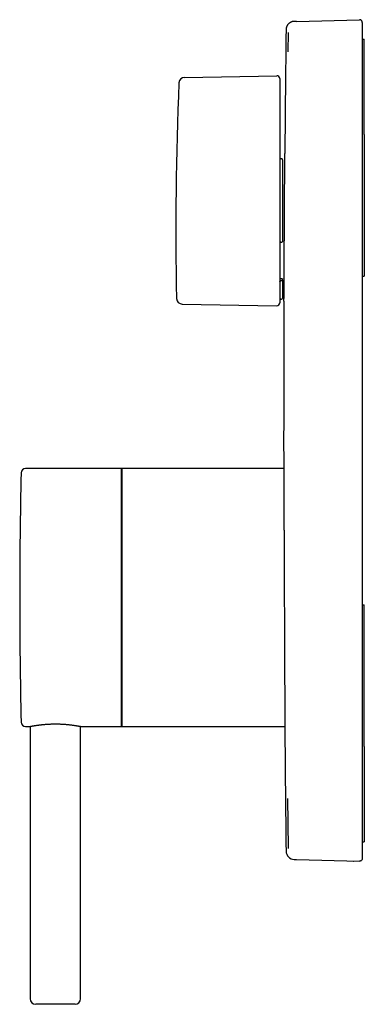
# Model space of a CAD drawing. Units: millimetres. Extents: x 8 to 534, y 12 to 549.
# Drawn here: x 28 to 89, y 374 to 549 of the extents above; entities that cross this region are included whole.
import ezdxf

# ---------------------------------------------------------------- set-up
doc = ezdxf.new("R2010")
doc.units = ezdxf.units.MM

msp = doc.modelspace()

# ---------------------------------------------------------------- linework, layer by layer
at = {"color": 7, "linetype": 'Continuous', "lineweight": 30}
for p, q in [((76.58, 548.95), (76.47, 548.94)), ((76.6, 548.95), (76.6, 548.95)), ((76.89, 548.95), (76.81, 548.95)), ((76.89, 548.95), (88.08, 549.25)), ((88.09, 549.25), (88.08, 549.25)), ((88.08, 549.25), (88.08, 549.25)), ((88.59, 548.75), (88.59, 547.25)), ((75.01, 547.46), (75.01, 547.46)), ((75.39, 543.52), (75.43, 546.97)), ((88.59, 547.25), (88.59, 401.27)), ((88.59, 545.8), (88.94, 545.8)), ((88.94, 528.8), (88.94, 545.8)), ((56.93, 538.97), (73.39, 539.25)), ((73.89, 538.75), (73.89, 536.53)), ((73.89, 536.53), (73.89, 520.71)), ((88.94, 528.8), (88.94, 503.56)), ((74.19, 524.47), (74.09, 524.47)), ((74.39, 524.26), (74.39, 509.73)), ((73.89, 520.71), (73.89, 498.77)), ((74.09, 509.62), (74.19, 509.62)), ((74.19, 502.69), (74.09, 502.69)), ((74.39, 502.8), (74.39, 503)), ((74.39, 502.8), (74.39, 499.61)), ((88.59, 503.56), (88.94, 503.56)), ((56.51, 498.56), (73.39, 498.27)), ((74.09, 499.41), (74.19, 499.41)), ((45.62, 469.26), (28.64, 469.26)), ((45.72, 423.36), (45.72, 469.16)), ((74.6, 469.26), (45.79, 469.26)), ((45.79, 469.26), (45.79, 423.26)), ((88.59, 444.96), (88.94, 444.96)), ((88.94, 419.72), (88.94, 444.96)), ((28.64, 423.26), (29.3, 423.26)), ((29.44, 423.29), (29.44, 374.76)), ((38.44, 374.76), (38.44, 423.29)), ((38.59, 423.26), (45.62, 423.26)), ((45.79, 423.26), (74.8, 423.26)), ((88.94, 419.72), (88.94, 402.72)), ((88.59, 402.72), (88.94, 402.72)), ((88.59, 401.27), (88.59, 399.77)), ((76.47, 399.58), (76.89, 399.57)), ((76.89, 399.57), (88.08, 399.27)), ((86.09, 399.33), (86.1, 399.33)), ((86.97, 399.3), (87.04, 399.3)), ((88.08, 399.28), (88.09, 399.27)), ((37.44, 373.76), (30.44, 373.76))]:
    msp.add_line(p, q, dxfattribs=at)
at = {"color": 7, "linetype": 'Continuous', "lineweight": 30, "flags": 128}
for points in [[(73.89, 503.11), (74.07, 503.11), (74.2, 503.11)], [(75.43, 401.55), (75.38, 406.09), (75.33, 410.42)]]:
    msp.add_lwpolyline(points, dxfattribs=at)
at = {"color": 7, "linetype": 'Continuous', "lineweight": 30}
for centre, radius, start, end in [((6474.59, 474.26), 6400, 179.344664, 179.542078), ((56.95, 537.97), 1, 91, 177.5406), ((73.39, 538.75), 0.5, 0, 91), ((655.39, 512.26), 600, 177.54059, 181.21446), ((56.53, 499.56), 1, 181.2146, 269), ((73.39, 498.77), 0.5, 269, 360), ((74.09, 499.21), 0.2, 90, 180), ((74.19, 499.61), 0.2, 270, 0), ((6474.59, 474.26), 6400, 179.777529, 180.042088), ((28.64, 468.46), 0.8, 90, 178.714), ((45.62, 469.16), 0.1, 0, 90), ((1017.59, 446.26), 990, 178.71404, 180), ((1017.59, 446.26), 990, 180, 181.28596), ((28.64, 424.06), 0.8, 181.286, 270), ((45.62, 423.36), 0.1, 270, 0), ((6474.59, 474.26), 6400, 180.459264, 180.655338), ((76.51, 401.08), 1.5, 180.6553, 268.5), ((30.44, 374.76), 1, 180, 270), ((37.44, 374.76), 1, 270, 0)]:
    msp.add_arc(centre, radius, start, end, dxfattribs=at)
for points, knots in [([(76.44, 548.94), (76.43, 548.94), (76.4, 548.94), (76.37, 548.94), (76.33, 548.93), (76.29, 548.93), (76.26, 548.92), (76.22, 548.92), (76.19, 548.91), (76.16, 548.9), (76.13, 548.9), (76.1, 548.89), (76.07, 548.88), (76.05, 548.87), (76.02, 548.86), (75.96, 548.84), (75.89, 548.81), (75.79, 548.76), (75.71, 548.71), (75.64, 548.66), (75.58, 548.62), (75.54, 548.59), (75.49, 548.54), (75.44, 548.49), (75.38, 548.43), (75.33, 548.37), (75.27, 548.29), (75.22, 548.21), (75.18, 548.13), (75.13, 548.04), (75.1, 547.95), (75.07, 547.85), (75.05, 547.76), (75.03, 547.67), (75.02, 547.57), (75.01, 547.5), (75.01, 547.46)], [0, 0, 0, 0, 0.039297, 0.075077, 0.107421, 0.13644, 0.162284, 0.185168, 0.200577, 0.214674, 0.227692, 0.239927, 0.251734, 0.263426, 0.274985, 0.28641, 0.330752, 0.372941, 0.412986, 0.450901, 0.471679, 0.494191, 0.519686, 0.548179, 0.579683, 0.614209, 0.65177, 0.687135, 0.724839, 0.764886, 0.807277, 0.842878, 0.879967, 0.918532, 0.958553, 1, 1, 1, 1]), ([(76.48, 548.94), (76.48, 548.94), (76.47, 548.94), (76.47, 548.94), (76.47, 548.94), (76.47, 548.94), (76.46, 548.94), (76.46, 548.94), (76.46, 548.94), (76.46, 548.94), (76.45, 548.94), (76.45, 548.94), (76.45, 548.94), (76.45, 548.94), (76.45, 548.94), (76.44, 548.94), (76.44, 548.94), (76.44, 548.94), (76.44, 548.94), (76.44, 548.94), (76.44, 548.94), (76.44, 548.94), (76.44, 548.94), (76.44, 548.94), (76.43, 548.94), (76.43, 548.94), (76.43, 548.94), (76.43, 548.94), (76.43, 548.94)], [0, 0, 0, 0, 0.01063, 0.047403, 0.084631, 0.12231, 0.160442, 0.199026, 0.238062, 0.279443, 0.321326, 0.363712, 0.406607, 0.450015, 0.493944, 0.532016, 0.570482, 0.609346, 0.648616, 0.688298, 0.728401, 0.768934, 0.806474, 0.844391, 0.882693, 0.921388, 0.960487, 1, 1, 1, 1]), ([(76.58, 548.95), (76.57, 548.95), (76.56, 548.95), (76.54, 548.95), (76.53, 548.95), (76.52, 548.95), (76.5, 548.94), (76.5, 548.94), (76.49, 548.94), (76.48, 548.94), (76.47, 548.94), (76.47, 548.94), (76.46, 548.94), (76.46, 548.94), (76.46, 548.94), (76.45, 548.94), (76.45, 548.94), (76.45, 548.94), (76.45, 548.94), (76.45, 548.94), (76.44, 548.94), (76.44, 548.94), (76.44, 548.94)], [0, 0, 0, 0, 0.077302, 0.154411, 0.231388, 0.308317, 0.368792, 0.429358, 0.490077, 0.551018, 0.591805, 0.632745, 0.673861, 0.715178, 0.75672, 0.798517, 0.831556, 0.864787, 0.898228, 0.931897, 0.965814, 1, 1, 1, 1]), ([(76.87, 548.95), (76.87, 548.95), (76.86, 548.95), (76.86, 548.95), (76.85, 548.95), (76.85, 548.95), (76.84, 548.95), (76.84, 548.95), (76.84, 548.95), (76.83, 548.95), (76.83, 548.95), (76.83, 548.95), (76.82, 548.95), (76.82, 548.95), (76.82, 548.95), (76.81, 548.95), (76.81, 548.95), (76.8, 548.95), (76.8, 548.95), (76.8, 548.95), (76.8, 548.95), (76.79, 548.95), (76.79, 548.95), (76.79, 548.95), (76.79, 548.95), (76.78, 548.95), (76.78, 548.95), (76.78, 548.95), (76.78, 548.95), (76.77, 548.95), (76.77, 548.95), (76.77, 548.95), (76.77, 548.95), (76.76, 548.95), (76.76, 548.95), (76.75, 548.95), (76.74, 548.95), (76.73, 548.95), (76.73, 548.95), (76.72, 548.95), (76.71, 548.95), (76.71, 548.95), (76.69, 548.95), (76.68, 548.95), (76.66, 548.95), (76.66, 548.95), (76.66, 548.95), (76.65, 548.95), (76.65, 548.95), (76.65, 548.95), (76.64, 548.95), (76.64, 548.95), (76.64, 548.95), (76.64, 548.95), (76.64, 548.95), (76.63, 548.95), (76.63, 548.95), (76.63, 548.95), (76.63, 548.95), (76.63, 548.95), (76.63, 548.95), (76.63, 548.95), (76.62, 548.95), (76.62, 548.95), (76.62, 548.95), (76.62, 548.95), (76.62, 548.95), (76.62, 548.95), (76.61, 548.95), (76.61, 548.95), (76.61, 548.95), (76.61, 548.95), (76.61, 548.95), (76.6, 548.95), (76.6, 548.95), (76.6, 548.95), (76.6, 548.95), (76.59, 548.95), (76.59, 548.95), (76.59, 548.95), (76.59, 548.95), (76.58, 548.95), (76.58, 548.95), (76.58, 548.95)], [0, 0, 0, 0, 0.013503, 0.026659, 0.039476, 0.051957, 0.064108, 0.075935, 0.087441, 0.097711, 0.107719, 0.117468, 0.126961, 0.136203, 0.145194, 0.155659, 0.165773, 0.175541, 0.184967, 0.194056, 0.202657, 0.21094, 0.218909, 0.226565, 0.234044, 0.241206, 0.248054, 0.254591, 0.260819, 0.266648, 0.272406, 0.278185, 0.283984, 0.304858, 0.325978, 0.34765, 0.369558, 0.391695, 0.413985, 0.436282, 0.458583, 0.480884, 0.503185, 0.630355, 0.644631, 0.658773, 0.672647, 0.686257, 0.699607, 0.712703, 0.725547, 0.73249, 0.73936, 0.746156, 0.752899, 0.757358, 0.7621, 0.767125, 0.77243, 0.778013, 0.783873, 0.790008, 0.796416, 0.803094, 0.810041, 0.817122, 0.824458, 0.832047, 0.839885, 0.849093, 0.858617, 0.868454, 0.8786, 0.889052, 0.899805, 0.910856, 0.922201, 0.934398, 0.946909, 0.959729, 0.972854, 0.986279, 1, 1, 1, 1]), ([(76.6, 548.95), (76.6, 548.95), (76.6, 548.95), (76.59, 548.95), (76.59, 548.95), (76.59, 548.95), (76.59, 548.95), (76.59, 548.95), (76.59, 548.95), (76.59, 548.95), (76.58, 548.95), (76.58, 548.95), (76.58, 548.95), (76.58, 548.95), (76.58, 548.95), (76.58, 548.95)], [0, 0, 0, 0, 0.015669, 0.134296, 0.248951, 0.359674, 0.427278, 0.493355, 0.557915, 0.621044, 0.68526, 0.770476, 0.859372, 0.951918, 1, 1, 1, 1]), ([(88.59, 548.75), (88.59, 548.77), (88.59, 548.81), (88.58, 548.88), (88.56, 548.94), (88.53, 549), (88.49, 549.06), (88.44, 549.11), (88.39, 549.15), (88.34, 549.19), (88.28, 549.22), (88.21, 549.24), (88.15, 549.25), (88.11, 549.25), (88.09, 549.25)], [0, 0, 0, 0, 0.084655, 0.169309, 0.253964, 0.338618, 0.423273, 0.507927, 0.592582, 0.677236, 0.761891, 0.846545, 0.9312, 1, 1, 1, 1]), ([(74.72, 512.26), (74.72, 512.36), (74.72, 512.56), (74.72, 512.87), (74.73, 513.17), (74.73, 513.47), (74.73, 513.77), (74.73, 514.1), (74.73, 514.44), (74.74, 514.77), (74.74, 515.07), (74.74, 515.34), (74.74, 515.61), (74.74, 515.92), (74.74, 516.25), (74.75, 516.59), (74.75, 516.9), (74.75, 517.18), (74.75, 517.46), (74.75, 517.74), (74.76, 518.01), (74.76, 518.3), (74.76, 518.61), (74.76, 518.9), (74.76, 519.16), (74.76, 519.4), (74.76, 519.63), (74.77, 519.89), (74.77, 520.18), (74.77, 520.46), (74.77, 520.71), (74.77, 520.94), (74.77, 521.17), (74.78, 521.39), (74.78, 521.6), (74.78, 521.83), (74.78, 522.06), (74.78, 522.28), (74.78, 522.48), (74.78, 522.65), (74.78, 522.82), (74.78, 523.01), (74.79, 523.21), (74.79, 523.41), (74.79, 523.6), (74.79, 523.78), (74.79, 523.95), (74.79, 524.11), (74.79, 524.27), (74.79, 524.41), (74.79, 524.55), (74.79, 524.68), (74.8, 524.79), (74.8, 524.9), (74.8, 525), (74.8, 525.09), (74.8, 525.17), (74.8, 525.23), (74.8, 525.29), (74.8, 525.33), (74.8, 525.37), (74.8, 525.39), (74.8, 525.41), (74.8, 525.41), (74.8, 525.41)], [0, 0, 0, 0, 0.01465, 0.029301, 0.043951, 0.058671, 0.073393, 0.088113, 0.105703, 0.123306, 0.136896, 0.150486, 0.1641, 0.177715, 0.19624, 0.214781, 0.229431, 0.244082, 0.258732, 0.273452, 0.288174, 0.302894, 0.320484, 0.338087, 0.351677, 0.365267, 0.378881, 0.392496, 0.411021, 0.429562, 0.444212, 0.458863, 0.473513, 0.488233, 0.502954, 0.517674, 0.535264, 0.552867, 0.566457, 0.580047, 0.593661, 0.607276, 0.625801, 0.644342, 0.661867, 0.679396, 0.696922, 0.714568, 0.732218, 0.749865, 0.767882, 0.7859, 0.803975, 0.822051, 0.840575, 0.859116, 0.876641, 0.89417, 0.911695, 0.929341, 0.946991, 0.964637, 0.982654, 1, 1, 1, 1]), ([(73.89, 524.68), (73.9, 524.67), (73.9, 524.64), (73.91, 524.6), (73.93, 524.57), (73.95, 524.54), (73.98, 524.51), (74.02, 524.49), (74.05, 524.48), (74.08, 524.47), (74.09, 524.47)], [0, 0, 0, 0, 0.124241, 0.249941, 0.373607, 0.499623, 0.623954, 0.74999, 0.874737, 1, 1, 1, 1]), ([(74.39, 524.26), (74.39, 524.27), (74.39, 524.29), (74.39, 524.32), (74.38, 524.34), (74.37, 524.37), (74.36, 524.38), (74.35, 524.39), (74.35, 524.4), (74.33, 524.42), (74.31, 524.44), (74.27, 524.46), (74.23, 524.47), (74.21, 524.47), (74.19, 524.47)], [0, 0, 0, 0, 0.07884, 0.153022, 0.287247, 0.335795, 0.381364, 0.42396, 0.463585, 0.500247, 0.631434, 0.758185, 0.880894, 1, 1, 1, 1]), ([(74.64, 499.11), (74.64, 499.11), (74.64, 499.11), (74.64, 499.12), (74.64, 499.13), (74.64, 499.16), (74.64, 499.2), (74.64, 499.25), (74.64, 499.3), (74.64, 499.37), (74.64, 499.45), (74.65, 499.53), (74.65, 499.63), (74.65, 499.74), (74.65, 499.86), (74.65, 499.98), (74.65, 500.12), (74.65, 500.28), (74.65, 500.44), (74.65, 500.6), (74.65, 500.77), (74.65, 500.95), (74.65, 501.14), (74.66, 501.34), (74.66, 501.55), (74.66, 501.77), (74.66, 502), (74.66, 502.24), (74.66, 502.49), (74.66, 502.74), (74.67, 503.01), (74.67, 503.27), (74.67, 503.54), (74.67, 503.82), (74.67, 504.1), (74.67, 504.39), (74.68, 504.68), (74.68, 504.99), (74.68, 505.3), (74.68, 505.62), (74.68, 505.95), (74.69, 506.28), (74.69, 506.62), (74.69, 506.96), (74.69, 507.29), (74.69, 507.63), (74.7, 507.97), (74.7, 508.32), (74.7, 508.67), (74.7, 509.03), (74.7, 509.39), (74.71, 509.75), (74.71, 510.12), (74.71, 510.5), (74.71, 510.87), (74.71, 511.22), (74.72, 511.57), (74.72, 511.91), (74.72, 512.15), (74.72, 512.26)], [0, 0, 0, 0, 0.0006716, 0.0187469, 0.0368223, 0.0553469, 0.0738872, 0.0914124, 0.1089409, 0.1264661, 0.1441123, 0.1617618, 0.179408, 0.1974252, 0.2154424, 0.2335176, 0.2515928, 0.2701172, 0.2886573, 0.3061826, 0.3237112, 0.3412365, 0.3588827, 0.3765324, 0.3941786, 0.4121958, 0.4302131, 0.4482884, 0.4663637, 0.4848881, 0.5034283, 0.5209538, 0.5384826, 0.5560081, 0.5736546, 0.5913045, 0.608951, 0.6269685, 0.6449859, 0.6630615, 0.681137, 0.6996617, 0.7182021, 0.7357279, 0.753257, 0.7707829, 0.7884296, 0.8060798, 0.8237266, 0.8417444, 0.8597622, 0.877838, 0.8959139, 0.9144389, 0.9329796, 0.9497115, 0.9664434, 0.9832217, 1, 1, 1, 1]), ([(74.09, 509.62), (74.08, 509.62), (74.06, 509.62), (74.04, 509.62), (74.01, 509.61), (73.99, 509.6), (73.97, 509.6), (73.95, 509.59), (73.93, 509.57), (73.91, 509.55), (73.9, 509.53), (73.9, 509.52), (73.89, 509.51)], [0, 0, 0, 0, 0.124016, 0.186434, 0.24998, 0.373116, 0.435879, 0.500229, 0.623233, 0.750324, 0.874214, 1, 1, 1, 1]), ([(74.19, 509.62), (74.21, 509.62), (74.23, 509.62), (74.27, 509.63), (74.3, 509.63), (74.31, 509.64), (74.32, 509.64), (74.33, 509.65), (74.34, 509.65), (74.36, 509.66), (74.38, 509.68), (74.39, 509.7), (74.39, 509.71), (74.39, 509.72), (74.39, 509.73)], [0, 0, 0, 0, 0.119019, 0.24172, 0.368542, 0.400994, 0.433734, 0.466769, 0.500103, 0.597061, 0.71264, 0.846875, 0.921097, 1, 1, 1, 1]), ([(73.89, 502.59), (73.9, 502.59), (73.9, 502.61), (73.91, 502.63), (73.93, 502.64), (73.95, 502.66), (73.98, 502.67), (74.02, 502.68), (74.05, 502.69), (74.08, 502.69), (74.09, 502.69)], [0, 0, 0, 0, 0.124366, 0.250115, 0.373868, 0.499808, 0.62382, 0.749455, 0.874403, 1, 1, 1, 1]), ([(74.39, 502.8), (74.39, 502.79), (74.39, 502.78), (74.39, 502.77), (74.38, 502.76), (74.37, 502.74), (74.36, 502.74), (74.35, 502.73), (74.35, 502.73), (74.33, 502.72), (74.31, 502.71), (74.27, 502.7), (74.23, 502.69), (74.21, 502.69), (74.19, 502.69)], [0, 0, 0, 0, 0.0788691, 0.1530637, 0.2872647, 0.335784, 0.3813149, 0.4238607, 0.4634262, 0.5000175, 0.6313161, 0.7581427, 0.8808904, 1, 1, 1, 1]), ([(74.2, 503.11), (74.21, 503.11), (74.24, 503.11), (74.27, 503.1), (74.3, 503.09), (74.32, 503.09), (74.32, 503.08), (74.33, 503.08), (74.34, 503.07), (74.36, 503.06), (74.37, 503.05), (74.38, 503.04), (74.39, 503.03), (74.39, 503.02), (74.39, 503.01), (74.39, 503)], [0, 0, 0, 0, 0.117583, 0.239767, 0.367027, 0.399741, 0.432806, 0.466228, 0.500014, 0.590405, 0.703768, 0.769152, 0.840315, 0.917262, 1, 1, 1, 1]), ([(74.6, 469.56), (74.6, 469.56), (74.6, 469.56), (74.6, 469.55), (74.6, 469.53), (74.6, 469.5), (74.6, 469.47), (74.6, 469.43), (74.6, 469.37), (74.6, 469.31), (74.6, 469.25), (74.6, 469.19), (74.6, 469.12), (74.6, 469.06), (74.6, 468.97), (74.6, 468.87), (74.6, 468.75), (74.6, 468.62), (74.6, 468.48), (74.6, 468.33), (74.6, 468.17), (74.6, 468), (74.6, 467.83), (74.6, 467.65), (74.61, 467.47), (74.61, 467.29), (74.61, 467.09), (74.61, 466.89), (74.61, 466.7), (74.61, 466.52), (74.61, 466.35), (74.61, 466.17), (74.61, 465.97), (74.61, 465.73), (74.61, 465.47), (74.62, 465.19), (74.62, 464.9), (74.62, 464.61), (74.62, 464.31), (74.62, 464), (74.62, 463.69), (74.62, 463.38), (74.62, 463.08), (74.63, 462.78), (74.63, 462.46), (74.63, 462.14), (74.63, 461.84), (74.63, 461.56), (74.63, 461.3), (74.63, 461.04), (74.63, 460.74), (74.64, 460.4), (74.64, 460.02), (74.64, 459.62), (74.64, 459.23), (74.64, 458.82), (74.65, 458.41), (74.65, 458), (74.65, 457.59), (74.65, 457.19), (74.65, 456.8), (74.65, 456.4), (74.66, 456), (74.66, 455.6), (74.66, 455.23), (74.66, 454.88), (74.66, 454.57), (74.66, 454.25), (74.66, 453.89), (74.67, 453.48), (74.67, 453.02), (74.67, 452.56), (74.67, 452.1), (74.67, 451.63), (74.68, 451.16), (74.68, 450.69), (74.68, 450.23), (74.68, 449.78), (74.68, 449.35), (74.69, 448.92), (74.69, 448.48), (74.69, 448.05), (74.69, 447.64), (74.69, 447.27), (74.7, 446.94), (74.7, 446.6), (74.7, 446.37), (74.7, 446.26)], [0, 0, 0, 0, 0.006483, 0.01972, 0.032954, 0.044965, 0.056977, 0.068989, 0.081039, 0.09309, 0.10514, 0.114402, 0.123664, 0.132935, 0.142205, 0.155348, 0.168495, 0.181641, 0.194784, 0.208018, 0.221255, 0.234493, 0.247727, 0.259738, 0.27175, 0.283762, 0.295811, 0.307863, 0.319912, 0.329175, 0.338437, 0.347708, 0.356978, 0.370121, 0.383268, 0.396414, 0.409557, 0.422792, 0.436029, 0.449266, 0.4625, 0.474511, 0.486524, 0.498535, 0.510585, 0.522636, 0.534686, 0.543948, 0.553211, 0.562481, 0.571751, 0.584895, 0.598041, 0.611188, 0.624331, 0.637566, 0.650803, 0.66404, 0.677274, 0.689286, 0.701298, 0.71331, 0.72536, 0.737411, 0.749461, 0.758723, 0.767986, 0.777256, 0.786527, 0.799594, 0.812664, 0.825734, 0.838801, 0.851958, 0.865117, 0.878276, 0.891432, 0.90337, 0.915309, 0.927246, 0.939222, 0.951199, 0.963174, 0.972377, 0.981579, 0.99079, 1, 1, 1, 1]), ([(74.7, 446.26), (74.7, 446.13), (74.7, 445.86), (74.7, 445.46), (74.7, 445.06), (74.71, 444.65), (74.71, 444.25), (74.71, 443.85), (74.71, 443.45), (74.71, 443.07), (74.71, 442.73), (74.72, 442.41), (74.72, 442.09), (74.72, 441.72), (74.72, 441.29), (74.72, 440.8), (74.72, 440.32), (74.73, 439.89), (74.73, 439.52), (74.73, 439.19), (74.73, 438.87), (74.73, 438.53), (74.73, 438.17), (74.74, 437.79), (74.74, 437.42), (74.74, 437.05), (74.74, 436.68), (74.74, 436.31), (74.74, 435.95), (74.74, 435.61), (74.75, 435.3), (74.75, 435.02), (74.75, 434.74), (74.75, 434.41), (74.75, 434.03), (74.75, 433.61), (74.76, 433.2), (74.76, 432.83), (74.76, 432.51), (74.76, 432.24), (74.76, 431.97), (74.76, 431.69), (74.76, 431.39), (74.76, 431.09), (74.77, 430.78), (74.77, 430.48), (74.77, 430.19), (74.77, 429.9), (74.77, 429.61), (74.77, 429.35), (74.77, 429.12), (74.77, 428.9), (74.78, 428.69), (74.78, 428.44), (74.78, 428.16), (74.78, 427.85), (74.78, 427.55), (74.78, 427.29), (74.78, 427.06), (74.78, 426.87), (74.78, 426.69), (74.78, 426.48), (74.79, 426.25), (74.79, 426.01), (74.79, 425.78), (74.79, 425.55), (74.79, 425.33), (74.79, 425.13), (74.79, 424.93), (74.79, 424.74), (74.79, 424.57), (74.79, 424.41), (74.79, 424.27), (74.8, 424.12), (74.8, 423.99), (74.8, 423.87), (74.8, 423.77), (74.8, 423.69), (74.8, 423.61), (74.8, 423.52), (74.8, 423.43), (74.8, 423.34), (74.8, 423.26), (74.8, 423.18), (74.8, 423.12), (74.8, 423.07), (74.8, 423.03), (74.8, 423), (74.8, 422.98), (74.8, 422.96), (74.8, 422.96), (74.8, 422.96)], [0, 0, 0, 0, 0.010987, 0.021975, 0.032963, 0.04395, 0.05499, 0.066031, 0.077072, 0.088111, 0.096906, 0.105701, 0.114503, 0.123305, 0.136894, 0.150484, 0.164098, 0.177712, 0.186975, 0.196238, 0.205508, 0.214779, 0.225765, 0.236754, 0.247742, 0.258729, 0.269768, 0.280809, 0.291851, 0.30289, 0.311685, 0.32048, 0.329282, 0.338083, 0.351673, 0.365262, 0.378877, 0.392491, 0.401754, 0.411016, 0.420287, 0.429557, 0.440544, 0.451532, 0.462521, 0.473507, 0.484547, 0.495588, 0.506629, 0.517668, 0.526463, 0.535258, 0.54406, 0.552862, 0.566451, 0.58004, 0.593655, 0.607269, 0.616532, 0.625794, 0.635065, 0.644335, 0.657479, 0.670625, 0.683771, 0.696915, 0.710149, 0.723386, 0.736624, 0.749858, 0.761869, 0.773882, 0.785893, 0.797943, 0.809994, 0.822045, 0.831307, 0.84057, 0.84984, 0.85911, 0.872254, 0.8854, 0.898546, 0.91169, 0.924924, 0.938161, 0.951398, 0.964632, 0.976644, 0.988656, 1, 1, 1, 1]), ([(29.3, 423.26), (29.29, 423.26), (29.29, 423.26), (29.3, 423.26), (29.31, 423.27), (29.33, 423.27), (29.36, 423.27), (29.4, 423.28), (29.44, 423.29), (29.5, 423.3), (29.56, 423.31), (29.62, 423.32), (29.68, 423.34), (29.74, 423.35), (29.8, 423.36), (29.87, 423.37), (29.96, 423.39), (30.06, 423.4), (30.17, 423.42), (30.29, 423.44), (30.42, 423.46), (30.55, 423.48), (30.69, 423.5), (30.83, 423.52), (30.98, 423.54), (31.13, 423.56), (31.29, 423.58), (31.46, 423.6), (31.62, 423.62), (31.8, 423.63), (31.98, 423.65), (32.16, 423.67), (32.34, 423.68), (32.52, 423.69), (32.71, 423.7), (32.9, 423.71), (33.1, 423.72), (33.29, 423.73), (33.49, 423.73), (33.69, 423.74), (33.88, 423.74), (34.07, 423.74), (34.26, 423.73), (34.45, 423.73), (34.65, 423.73), (34.84, 423.72), (35.03, 423.71), (35.22, 423.7), (35.4, 423.69), (35.58, 423.68), (35.76, 423.66), (35.93, 423.65), (36.1, 423.63), (36.27, 423.62), (36.44, 423.6), (36.6, 423.58), (36.76, 423.56), (36.91, 423.54), (37.05, 423.52), (37.19, 423.5), (37.33, 423.48), (37.46, 423.46), (37.59, 423.44), (37.71, 423.42), (37.82, 423.41), (37.92, 423.39), (38.02, 423.37), (38.11, 423.35), (38.2, 423.34), (38.27, 423.32), (38.34, 423.31), (38.4, 423.3), (38.45, 423.29), (38.5, 423.28), (38.53, 423.27), (38.56, 423.27), (38.58, 423.26), (38.59, 423.26), (38.59, 423.26), (38.59, 423.26)], [0, 0, 0, 0, 0.001796, 0.01544, 0.028354, 0.04129, 0.054399, 0.067509, 0.080712, 0.093915, 0.107296, 0.120702, 0.130246, 0.139799, 0.149378, 0.158965, 0.172215, 0.185487, 0.198938, 0.212389, 0.225936, 0.239483, 0.253215, 0.266972, 0.280221, 0.293493, 0.306943, 0.320394, 0.333941, 0.347488, 0.361221, 0.374981, 0.388178, 0.401399, 0.414803, 0.428207, 0.441711, 0.455214, 0.46891, 0.482632, 0.495589, 0.508568, 0.521724, 0.53488, 0.548131, 0.561381, 0.574815, 0.588273, 0.601174, 0.614098, 0.62719, 0.640282, 0.653464, 0.666647, 0.680003, 0.693383, 0.706496, 0.719631, 0.732938, 0.746245, 0.759645, 0.773045, 0.786623, 0.800226, 0.813492, 0.82678, 0.840139, 0.853521, 0.867175, 0.880855, 0.894613, 0.908397, 0.921521, 0.934668, 0.947996, 0.961325, 0.974752, 0.988179, 1, 1, 1, 1])]:
    msp.add_open_spline(points, degree=3, knots=knots, dxfattribs=at)
msp.add_open_spline([(88.59, 399.77), (88.59, 399.71), (88.57, 399.57), (88.45, 399.41), (88.28, 399.29), (88.15, 399.28), (88.08, 399.27)], degree=3, dxfattribs=at)

doc.saveas('drawing.dxf')
